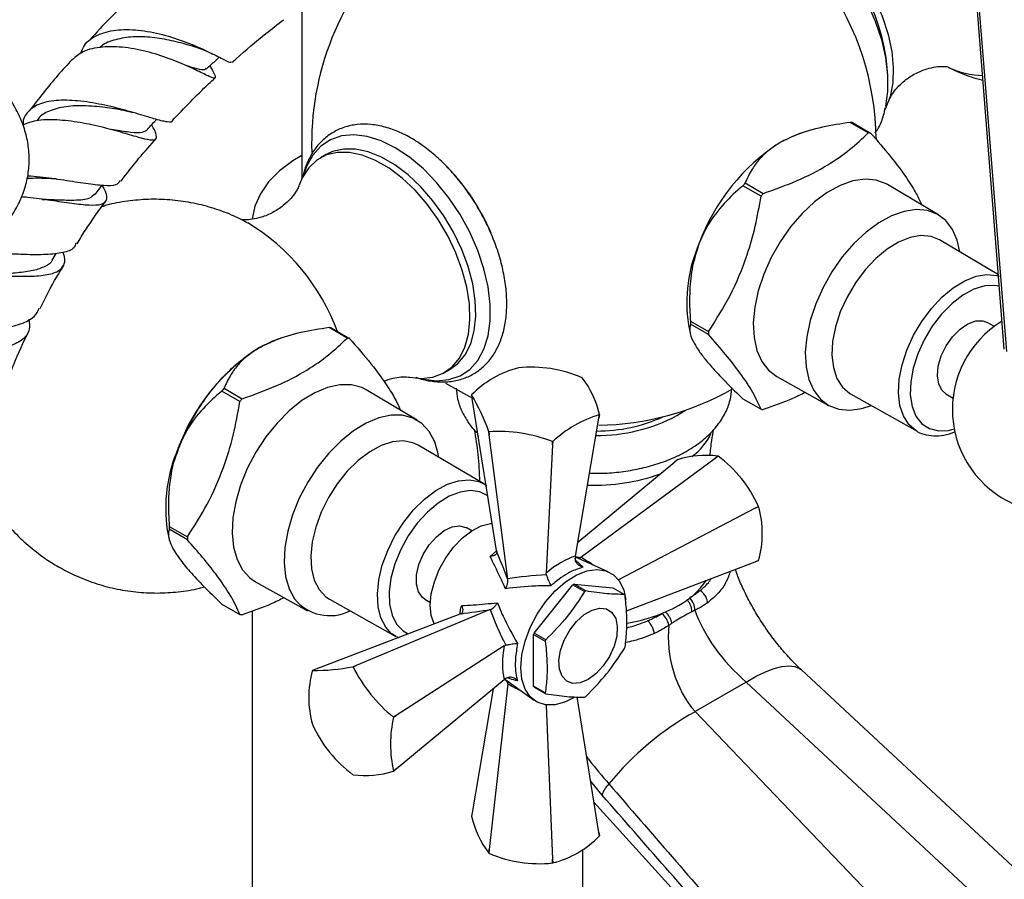
# Model space of a CAD drawing. Units: millimetres. Extents: x 5 to 995, y 5 to 995.
# Drawn here: x 173 to 203, y 852 to 878 of the extents above; entities that cross this region are included whole.
import ezdxf

# ---------------------------------------------------------------- set-up
doc = ezdxf.new("R2010")
doc.units = ezdxf.units.MM

msp = doc.modelspace()

# ---------------------------------------------------------------- linework, layer by layer
at = {"color": 7, "linetype": 'Continuous', "lineweight": 25}
for p, q in [((181.3, 878.352), (181.3, 873.117)), ((178.554, 876.499), (178.531, 876.548)), ((178.578, 876.448), (178.554, 876.499)), ((199.022, 876.237), (199.008, 876.476)), ((198.435, 874.512), (197.887, 874.829)), ((197.954, 874.823), (198.502, 874.506)), ((196.416, 874.506), (196.324, 874.474)), ((182.041, 873.857), (181.864, 873.754)), ((173.874, 873.117), (173.897, 873.115)), ((175.058, 872.651), (175.268, 872.931)), ((195.192, 872.595), (194.644, 872.911)), ((194.711, 872.995), (195.259, 872.678)), ((200.556, 872.027), (199.013, 872.947)), ((202.369, 870.221), (200.585, 871.274)), ((173.757, 870.665), (173.88, 870.867)), ((182.675, 868.302), (182.127, 868.619)), ((182.194, 868.613), (182.742, 868.296)), ((192.996, 868.709), (193.043, 868.462)), ((193.055, 868.818), (193.603, 868.501)), ((193.603, 868.412), (193.055, 868.728)), ((202.247, 868.655), (202.033, 868.778)), ((180.656, 868.296), (180.564, 868.265)), ((185.614, 867.259), (185.79, 867.361)), ((187.854, 867.403), (187.852, 867.402)), ((189.786, 867.103), (189.784, 867.104)), ((195.664, 867.144), (197.232, 866.268)), ((178.951, 866.785), (179.499, 866.469)), ((179.432, 866.385), (178.884, 866.702)), ((184.796, 865.817), (183.253, 866.737)), ((186.439, 866.585), (186.456, 866.478)), ((187.194, 861.883), (186.456, 866.478)), ((194.644, 866.468), (195.192, 866.152)), ((197.898, 866.619), (199.909, 865.485)), ((200.783, 866.613), (200.997, 866.49)), ((189.58, 861.707), (190.286, 865.886)), ((190.303, 865.989), (190.286, 865.886)), ((190.286, 865.886), (190.303, 865.988)), ((186.603, 865.398), (186.641, 865.324)), ((186.956, 865.471), (186.958, 865.47)), ((186.969, 865.373), (186.956, 865.471)), ((186.958, 865.47), (186.969, 865.373)), ((187.534, 861.016), (186.969, 865.373)), ((186.813, 863.891), (184.826, 865.064)), ((188.884, 865.077), (188.695, 861.197)), ((188.884, 865.077), (188.887, 865.172)), ((188.89, 865.172), (188.884, 865.077)), ((188.887, 865.172), (188.89, 865.172)), ((193.799, 864.667), (193.889, 864.734)), ((193.89, 864.733), (193.799, 864.667)), ((193.89, 864.733), (193.889, 864.734)), ((189.651, 862.132), (192.584, 864.558)), ((189.744, 861.674), (193.799, 864.667)), ((192.665, 864.625), (192.584, 864.558)), ((186.898, 863.823), (186.826, 863.88)), ((195.013, 863.156), (195.114, 863.211)), ((195.115, 863.209), (195.013, 863.156)), ((195.115, 863.209), (195.114, 863.211)), ((195.013, 863.156), (190.881, 860.988)), ((177.295, 862.608), (177.843, 862.292)), ((177.236, 862.499), (177.282, 862.259)), ((177.843, 862.202), (177.295, 862.519)), ((186.441, 862.472), (186.274, 862.569)), ((187.194, 861.883), (187.2, 861.839)), ((189.58, 861.707), (189.573, 861.641)), ((190.573, 861.237), (189.576, 861.676)), ((189.727, 861.661), (189.676, 861.632)), ((189.727, 861.661), (189.744, 861.674)), ((191.121, 860.054), (195.013, 861.537)), ((195.013, 861.537), (195.115, 861.577)), ((195.114, 861.576), (195.013, 861.537)), ((188.705, 861.14), (188.695, 861.197)), ((179.904, 860.935), (181.472, 860.058)), ((187.537, 860.997), (187.534, 861.016)), ((188.331, 859.381), (189.503, 860.838)), ((189.503, 860.838), (189.856, 860.634)), ((189.891, 860.654), (189.537, 860.858)), ((189.537, 860.858), (190.709, 860.754)), ((190.709, 860.754), (191.063, 860.55)), ((178.884, 860.259), (179.432, 859.942)), ((182.138, 860.409), (184.149, 859.275)), ((185.024, 860.404), (185.191, 860.307)), ((179.8, 860.048), (179.8, 828.94)), ((186.078, 859.949), (181.729, 858.292)), ((186.998, 860.089), (182.943, 858.4)), ((186.119, 859.966), (186.078, 859.949)), ((186.998, 860.089), (187.017, 860.096)), ((193.193, 860.07), (193.103, 860.027)), ((188.314, 859.336), (188.667, 859.132)), ((188.314, 857.773), (188.314, 859.336)), ((188.684, 859.176), (188.331, 859.381)), ((184.169, 859.272), (184.23, 859.245)), ((187.423, 858.993), (184.158, 856.89)), ((187.423, 858.993), (187.477, 859.013)), ((181.729, 858.292), (181.628, 858.253)), ((182.852, 858.362), (182.943, 858.4)), ((182.853, 858.361), (182.852, 858.362)), ((182.943, 858.4), (182.853, 858.361)), ((209.456, 846.123), (196.414, 858.265)), ((184.158, 855.271), (187.423, 857.972)), ((187.534, 857.846), (186.969, 852.838)), ((187.477, 858.01), (187.423, 857.972)), ((187.448, 857.99), (188.327, 857.347)), ((187.534, 857.846), (187.537, 857.867)), ((187.536, 857.925), (187.537, 857.867)), ((194.743, 857.897), (193.195, 857.004)), ((207.784, 845.756), (194.743, 857.897)), ((187.091, 857.697), (186.456, 853.943)), ((188.667, 857.569), (188.314, 857.773)), ((188.331, 857.749), (188.684, 857.545)), ((190.286, 853.351), (189.627, 857.45)), ((188.696, 857.204), (188.884, 852.541)), ((193.195, 857.004), (205.326, 844.337)), ((184.077, 856.839), (184.158, 856.89)), ((184.078, 856.837), (184.077, 856.839)), ((184.158, 856.89), (184.078, 856.837)), ((181.627, 856.62), (181.628, 856.618)), ((184.158, 855.271), (184.077, 855.205)), ((184.078, 855.206), (184.158, 855.271)), ((182.852, 855.096), (182.853, 855.095)), ((190.139, 854.265), (202.19, 840.987)), ((186.456, 853.943), (186.439, 853.84)), ((190.303, 853.242), (190.286, 853.351)), ((190.286, 853.351), (190.303, 853.244)), ((186.956, 852.726), (186.969, 852.838)), ((186.969, 852.838), (186.958, 852.725)), ((189.8, 825.644), (189.8, 852.83)), ((186.956, 852.726), (186.958, 852.725)), ((188.887, 852.426), (188.884, 852.541)), ((188.884, 852.541), (188.89, 852.427)), ((188.887, 852.426), (188.89, 852.427))]:
    msp.add_line(p, q, dxfattribs=at)
at = {"color": 8, "linetype": 'Continuous', "lineweight": 25}
for p, q in [((192.644, 865.958), (192.902, 866.124)), ((186.998, 861.698), (187.196, 861.87)), ((189.58, 861.587), (189.812, 861.373)), ((190.387, 854.477), (190.035, 854.912))]:
    msp.add_line(p, q, dxfattribs=at)
at = {"color": 7, "linetype": 'Continuous', "lineweight": 25, "flags": 128}
for points in [[(196.147, 880.997), (196.576, 880.712), (196.996, 880.359), (197.397, 879.946), (197.77, 879.482), (198.107, 878.978), (198.4, 878.444), (198.642, 877.893), (198.829, 877.337), (198.956, 876.789), (199.02, 876.26), (199.02, 875.762), (198.959, 875.319)], [(196.539, 880.958), (196.944, 880.689), (197.339, 880.354), (197.716, 879.961), (198.065, 879.52), (198.378, 879.041), (198.648, 878.535), (198.869, 878.014), (199.035, 877.491), (199.142, 876.977), (199.189, 876.484), (199.173, 876.025), (199.096, 875.609), (198.959, 875.247), (198.915, 875.166)], [(202.548, 867.968), (202.342, 870.555), (201.523, 880.889)], [(201.578, 880.834), (201.927, 876.486), (202.618, 867.897)], [(196.324, 874.474), (196.138, 874.403), (195.769, 874.217)], [(184.569, 867.119), (184.915, 867.083), (185.264, 867.122), (185.577, 867.239), (185.848, 867.433), (186.068, 867.699), (186.234, 868.031), (186.342, 868.421), (186.388, 868.86), (186.373, 869.337), (186.296, 869.842), (186.158, 870.363), (185.964, 870.886), (185.718, 871.401), (185.426, 871.895), (185.094, 872.357), (184.73, 872.775), (184.343, 873.139), (183.942, 873.443), (183.536, 873.677), (183.134, 873.837), (182.747, 873.919), (182.384, 873.921), (182.052, 873.843), (181.759, 873.687), (181.513, 873.456), (181.319, 873.156), (181.225, 872.933)], [(185.79, 867.361), (186.024, 867.535), (186.245, 867.801), (186.411, 868.133), (186.519, 868.523), (186.565, 868.962), (186.55, 869.439), (186.472, 869.944), (186.335, 870.465), (186.141, 870.988), (185.895, 871.503), (185.603, 871.997), (185.27, 872.459), (184.907, 872.877), (184.52, 873.242), (184.118, 873.545), (183.712, 873.779), (183.311, 873.939), (182.924, 874.021), (182.56, 874.023), (182.228, 873.945), (182.041, 873.857)], [(181.3, 873.831), (181.036, 873.67), (180.631, 873.363), (180.3, 873.028), (180.05, 872.671), (179.884, 872.297), (179.806, 871.914), (179.806, 871.908)], [(199.013, 872.947), (198.977, 872.967), (198.675, 873.08), (198.336, 873.111), (197.969, 873.058), (197.585, 872.922), (197.194, 872.709), (196.807, 872.423), (196.433, 872.073), (196.084, 871.667), (195.769, 871.218), (195.496, 870.737), (195.273, 870.237), (195.106, 869.732), (195, 869.235), (194.957, 868.762), (194.979, 868.323), (195.064, 867.932), (195.211, 867.598), (195.416, 867.331), (195.664, 867.144)], [(201.204, 870.908), (201.124, 871.261), (200.978, 871.592), (200.775, 871.857), (200.52, 872.048), (200.22, 872.16), (199.884, 872.19), (199.52, 872.137), (199.139, 872.003), (198.751, 871.791), (198.366, 871.508), (197.996, 871.16), (197.649, 870.757), (197.336, 870.311), (197.066, 869.833), (196.844, 869.337), (196.679, 868.836), (196.573, 868.344), (196.53, 867.873), (196.552, 867.438), (196.637, 867.049), (196.783, 866.718), (196.986, 866.454), (197.241, 866.263), (197.541, 866.151), (197.877, 866.121), (198.241, 866.173), (198.524, 866.266)], [(200.585, 871.274), (200.332, 871.376), (200.028, 871.403), (199.698, 871.347), (199.351, 871.209), (199.001, 870.994), (198.658, 870.71), (198.335, 870.365), (198.043, 869.973), (197.791, 869.546), (197.588, 869.098), (197.442, 868.646), (197.356, 868.204), (197.335, 867.787), (197.378, 867.41), (197.484, 867.085), (197.65, 866.824), (197.87, 866.636), (197.898, 866.619)], [(200.643, 867.764), (200.791, 868.069), (200.984, 868.346), (201.209, 868.575), (201.449, 868.739), (201.685, 868.825), (201.902, 868.828), (202.033, 868.778)], [(180.564, 868.265), (180.379, 868.193), (180.009, 868.008)], [(200.783, 866.613), (200.664, 866.716), (200.563, 866.91), (200.525, 867.162), (200.552, 867.454), (200.643, 867.764)], [(183.253, 866.737), (183.121, 866.804), (182.806, 866.89), (182.456, 866.892), (182.083, 866.812), (181.696, 866.65), (181.304, 866.412), (180.92, 866.104), (180.554, 865.734), (180.215, 865.312), (179.913, 864.851), (179.656, 864.362), (179.451, 863.859), (179.304, 863.355), (179.219, 862.865), (179.197, 862.401), (179.24, 861.977), (179.347, 861.604), (179.514, 861.292)], [(185.645, 866.942), (186.379, 866.537), (186.447, 866.504)], [(185.441, 864.722), (185.428, 864.798), (185.323, 865.169), (185.157, 865.478), (184.936, 865.719), (184.665, 865.884), (184.352, 865.969), (184.005, 865.972), (183.635, 865.892), (183.25, 865.731), (182.862, 865.495), (182.481, 865.189), (182.117, 864.822), (181.781, 864.403), (181.481, 863.945), (181.226, 863.46), (181.023, 862.96), (180.877, 862.461), (180.792, 861.974), (180.77, 861.514), (180.813, 861.093), (180.919, 860.722), (181.085, 860.413), (181.085, 860.413)], [(184.826, 865.064), (184.666, 865.139), (184.373, 865.194), (184.05, 865.165), (183.708, 865.054), (183.357, 864.864), (183.011, 864.602), (182.68, 864.276), (182.376, 863.899), (182.11, 863.481), (181.89, 863.039), (181.724, 862.586), (181.618, 862.139), (181.575, 861.712), (181.596, 861.321), (181.682, 860.977), (181.828, 860.694)], [(185.024, 860.404), (184.95, 860.457), (184.83, 860.628), (184.77, 860.863), (184.776, 861.144), (184.846, 861.451), (184.976, 861.76), (185.155, 862.048), (185.372, 862.296), (185.608, 862.483), (185.848, 862.596), (186.073, 862.626), (186.266, 862.573), (186.274, 862.569)], [(185.189, 860.221), (185.22, 860.568), (185.312, 860.934), (185.459, 861.303), (185.656, 861.657), (185.894, 861.98), (186.16, 862.257), (186.443, 862.473), (186.729, 862.621), (187.006, 862.692), (187.064, 862.697)], [(179.514, 861.292), (179.737, 861.049), (179.904, 860.935)], [(187.929, 858.333), (187.962, 858.721), (188.058, 859.132), (188.214, 859.547), (188.424, 859.95), (188.678, 860.325), (188.967, 860.655), (189.279, 860.928), (189.601, 861.133), (189.919, 861.26), (190.221, 861.305), (190.494, 861.266), (190.727, 861.145), (190.911, 860.946), (191.038, 860.678), (191.098, 860.392)], [(181.828, 860.694), (182.031, 860.481), (182.138, 860.409)], [(185.308, 859.656), (185.22, 859.909), (185.189, 860.221)], [(189.962, 857.975), (189.723, 857.876), (189.503, 857.859), (189.316, 857.927), (189.177, 858.073), (189.097, 858.289), (189.08, 858.557), (189.129, 858.857), (189.24, 859.168), (189.404, 859.466), (189.61, 859.729), (189.842, 859.938), (190.082, 860.077), (190.314, 860.136), (190.52, 860.11), (190.684, 860.002), (190.795, 859.819), (190.844, 859.575), (190.827, 859.288), (190.747, 858.98), (190.608, 858.672), (190.421, 858.389), (190.2, 858.151), (189.962, 857.975)], [(184.149, 859.275), (184.042, 859.346), (184.01, 859.372)], [(189.559, 857.437), (189.279, 857.296), (188.967, 857.209), (188.678, 857.206), (188.424, 857.287), (188.214, 857.448), (188.058, 857.683), (187.962, 857.982), (187.929, 858.333)]]:
    msp.add_lwpolyline(points, dxfattribs=at)
at = {"color": 8, "linetype": 'Continuous', "lineweight": 25, "flags": 128}
for points in [[(184.896, 867.084), (184.98, 867.063), (185.381, 867.014), (185.754, 867.047), (186.091, 867.163), (186.384, 867.358), (186.626, 867.629), (186.813, 867.969), (186.94, 868.371), (187.004, 868.826), (187.004, 869.323), (186.94, 869.852), (186.813, 870.401), (186.626, 870.956), (186.384, 871.507), (186.091, 872.041), (185.754, 872.545), (185.381, 873.009), (184.98, 873.423), (184.561, 873.776), (184.131, 874.061), (183.702, 874.271), (183.282, 874.403), (182.881, 874.453), (182.508, 874.42), (182.171, 874.304), (181.878, 874.108), (181.636, 873.838), (181.449, 873.497), (181.353, 873.221)], [(199.916, 865.481), (199.88, 865.502), (199.663, 865.689), (199.498, 865.947), (199.393, 866.269), (199.35, 866.643), (199.371, 867.056), (199.456, 867.494), (199.601, 867.943), (199.802, 868.387), (200.052, 868.81), (200.342, 869.199), (200.662, 869.541), (201.002, 869.823), (201.349, 870.036), (201.693, 870.172), (202.021, 870.228), (202.322, 870.201), (202.393, 870.181)], [(202.403, 869.872), (202.262, 869.896), (201.957, 869.88), (201.631, 869.779), (201.297, 869.599), (200.967, 869.345), (200.653, 869.028), (200.369, 868.66), (200.125, 868.255), (199.93, 867.828)], [(199.93, 867.828), (199.792, 867.396), (199.716, 866.976), (199.705, 866.583), (199.759, 866.234), (199.877, 865.94), (200.054, 865.714), (200.283, 865.564), (200.555, 865.496), (200.86, 865.512), (201.032, 865.556)], [(184.01, 859.372), (183.842, 859.558), (183.696, 859.838), (183.611, 860.179), (183.59, 860.567), (183.633, 860.99), (183.738, 861.434), (183.903, 861.882), (184.121, 862.321), (184.385, 862.735), (184.686, 863.109), (185.014, 863.432), (185.357, 863.692), (185.705, 863.88), (186.044, 863.99), (186.365, 864.019), (186.654, 863.964), (186.825, 863.883)], [(186.93, 863.529), (186.688, 863.65), (186.404, 863.69), (186.09, 863.646), (185.76, 863.518), (185.426, 863.312), (185.1, 863.036), (184.795, 862.701), (184.523, 862.319), (184.294, 861.904), (184.117, 861.474), (183.999, 861.044), (183.945, 860.632), (183.956, 860.252), (184.032, 859.919), (184.17, 859.647), (184.365, 859.445), (184.52, 859.355)], [(194.743, 857.897), (195.042, 858.072), (195.325, 858.211), (195.586, 858.312), (195.823, 858.373), (196.032, 858.393), (196.21, 858.373), (196.355, 858.311), (196.414, 858.265)]]:
    msp.add_lwpolyline(points, dxfattribs=at)
at = {"color": 7, "linetype": 'Continuous', "lineweight": 25}
for centre, radius, start, end in [((190.139, 874.202), 8.538, 0.7662, 68.3682), ((193.204, 875.971), 5.825, 4.9704, 55.0242), ((190.139, 874.202), 8.538, 134.3815, 181.8829), ((197.756, 872.987), 1.847, 83.8453, 85.9356), ((198.304, 872.67), 1.847, 83.8453, 85.9356), ((199.08, 869.048), 6.139, 122.638, 159.7729), ((181.097, 868.98), 6.434, 22.8591, 44.3798), ((200.459, 868.305), 7.419, 140.7919, 141.619), ((201.007, 867.989), 7.419, 140.7919, 141.619), ((197.497, 869.369), 4.549, 156.6675, 188.3365), ((181.996, 866.777), 1.847, 83.8453, 85.9356), ((197.381, 868.773), 4.326, 179.4075, 180.5925), ((204.102, 866.141), 3.125, 121.649, 308.3139), ((182.544, 866.461), 1.847, 83.8453, 85.9356), ((197.929, 868.457), 4.326, 179.4075, 180.5925), ((183.32, 862.838), 6.139, 122.638, 159.7729), ((188.569, 864.53), 2.96, 104.0044, 135.9903), ((188.254, 863.596), 3.828, 66.4269, 95.9871), ((187.541, 865.384), 2.828, 12.3555, 37.4414), ((184.699, 862.095), 7.419, 140.7919, 141.619), ((190.139, 874.202), 8.537, 270.9697, 299.3986), ((185.247, 861.779), 7.419, 140.7919, 141.619), ((187.169, 866.247), 0.805, 155.0519, 155.1511), ((181.718, 863.717), 5.524, 18.515, 31.282), ((191.417, 862.426), 3.732, 107.3741, 132.6205), ((190.229, 870.374), 4.882, 269.8887, 294.3944), ((189.573, 866.327), 0.805, 335.0519, 335.1511), ((195.39, 867.988), 1.847, 263.8453, 265.9356), ((187.244, 860.937), 4.542, 68.7923, 93.6216), ((191.885, 866.329), 2.018, 307.0145, 333.0962), ((181.737, 863.159), 4.549, 156.6675, 188.3365), ((193.523, 861.928), 2.829, 82.5721, 107.6469), ((191.617, 861.653), 3.828, 24.0154, 53.5738), ((190.171, 869.662), 5.81, 267.7471, 289.9192), ((192.268, 862.393), 2.961, 344.0093, 15.9907), ((181.621, 862.563), 4.326, 179.4075, 180.5925), ((182.169, 862.247), 4.326, 179.4075, 180.5925), ((194.456, 862.04), 0.805, 324.8497, 324.9489), ((190.442, 859.251), 1.844, 119.3773, 120.6173), ((191.574, 862.293), 2.362, 298.2921, 326.0172), ((190.795, 859.047), 1.844, 119.3773, 120.6173), ((190.427, 860.084), 0.788, 34.0074, 36.1939), ((182.143, 861.266), 1.359, 218.8953, 296.7347), ((190.406, 864.384), 4.757, 278.8719, 298.7435), ((179.63, 861.778), 1.847, 263.8453, 265.9356), ((191.772, 859.48), 0.649, 12.1186, 48.9391), ((191.272, 858.214), 3.164, 158.3617, 159.2269), ((191.625, 858.01), 3.164, 158.3617, 159.2269), ((188.122, 860.084), 3.164, 338.3617, 339.2269), ((184.474, 857.436), 2.961, 164.0093, 195.9907), ((182.286, 857.789), 0.805, 144.8497, 144.9489), ((181.75, 863.781), 5.529, 268.7315, 281.4876), ((186.923, 860.38), 4.542, 206.3813, 231.2079), ((188.966, 858.214), 0.788, 214.0074, 216.1939), ((189.32, 858.01), 0.788, 214.0074, 216.1939), ((188.952, 859.047), 1.844, 299.3773, 300.6173), ((197.664, 849.024), 9.145, 119.2515, 140.6837), ((187.721, 856.021), 3.733, 167.3791, 192.6209), ((185.124, 858.176), 3.828, 204.0154, 233.5738), ((183.219, 857.901), 2.829, 262.5721, 287.6469), ((183.418, 855.668), 0.805, 324.8497, 324.9489), ((191.137, 854.264), 0.78, 134.6888, 164.1975), ((189.201, 854.445), 2.828, 192.3555, 217.4414), ((188.173, 855.299), 2.96, 284.0044, 315.9903), ((189.573, 853.582), 0.805, 335.0519, 335.1511), ((188.488, 856.233), 3.828, 246.4269, 275.9871)]:
    msp.add_arc(centre, radius, start, end, dxfattribs=at)
at = {"color": 8, "linetype": 'Continuous', "lineweight": 25}
for centre, radius, start, end in [((201.935, 878.778), 2.527, 244.8138, 269.2213), ((176.32, 866.256), 6.468, 20.3321, 58.8231), ((190.255, 870.422), 5.063, 269.3428, 298.1554), ((192.628, 860.055), 0.565, 1.5495, 43.4824)]:
    msp.add_arc(centre, radius, start, end, dxfattribs=at)
at = {"color": 7, "linetype": 'Continuous', "lineweight": 25}
for centre, major_axis, ratio, start_param, end_param in [((187.32, 860.405), (-1.151, 3.199), 0.120126, 4.855214, 5.133877), ((188.935, 859.635), (1.422, 2.005), 0.504447, 0.574237, 1.090706), ((190.688, 859.147), (5.042, -0.707), 0.371539, 2.026537, 2.297581), ((187.421, 860.58), (3.346, 0.603), 0.120034, 4.290966, 4.569629), ((190.194, 858.292), (-3.133, 4.013), 0.371499, 0.843979, 1.115023), ((194.906, 859.236), (-1.635, 1.935), 0.418654, 0.811795, 1.941217), ((194.211, 858.834), (-0.594, 2.484), 0.694499, 1.090653, 2.220074), ((188.895, 859.566), (1.025, 2.234), 0.504437, 2.050733, 2.567202)]:
    msp.add_ellipse(centre, major_axis=major_axis, ratio=ratio, start_param=start_param, end_param=end_param, dxfattribs=at)
at = {"color": 8, "linetype": 'Continuous', "lineweight": 25}
for centre, major_axis, ratio, start_param, end_param in [((187.396, 860.565), (2.96, 0.73), 0.296194, 0.594649, 0.665261), ((190.315, 858.361), (-3.566, 3.74), 0.430536, 5.188384, 5.283031), ((187.32, 860.433), (-0.848, 2.928), 0.296311, 2.47131, 2.547019), ((190.688, 859.007), (5.022, -1.219), 0.430566, 4.141724, 4.236552)]:
    msp.add_ellipse(centre, major_axis=major_axis, ratio=ratio, start_param=start_param, end_param=end_param, dxfattribs=at)
at = {"color": 7, "linetype": 'Continuous', "lineweight": 25}
for points, knots in [([(176.374, 878.802), (176.347, 878.778), (175.893, 878.372), (175.378, 877.865), (174.913, 877.346), (174.848, 877.274)], [0, 0, 0, 0, 0.051429, 0.868006, 1, 1, 1, 1]), ([(179.199, 876.646), (179.237, 876.681), (179.572, 876.989), (180.09, 877.421), (180.572, 877.793), (180.75, 877.93)], [0, 0, 0, 0, 0.075538, 0.658568, 1, 1, 1, 1]), ([(174.621, 876.912), (174.653, 876.998), (174.742, 877.242), (175.105, 877.491), (175.665, 877.647), (176.355, 877.639), (177.096, 877.497), (177.814, 877.262), (178.436, 876.99), (178.892, 876.759), (179.151, 876.618), (179.171, 876.652), (179.18, 876.667)], [0, 0, 0, 0, 0.056429, 0.160429, 0.26583, 0.372678, 0.48082, 0.589953, 0.699721, 0.809816, 0.920015, 1, 1, 1, 1]), ([(178.155, 877.082), (178.053, 877.114), (177.802, 877.194), (177.298, 877.323), (176.709, 877.416), (176.123, 877.43), (175.613, 877.324), (175.295, 877.205), (175.195, 877.09), (175.191, 877.085)], [0, 0, 0, 0, 0.1195421, 0.295357, 0.4710459, 0.646106, 0.8200369, 0.9924256, 1, 1, 1, 1]), ([(178.552, 876.498), (178.586, 876.432), (178.683, 876.242), (178.706, 876.147), (178.59, 876.174), (178.349, 876.29), (177.99, 876.471), (177.396, 876.729), (176.696, 876.963), (175.955, 877.114), (175.257, 877.129), (174.692, 877.012), (174.464, 876.81), (174.364, 876.722)], [0, 0, 0, 0, 0.05498, 0.157871, 0.259863, 0.310005, 0.411046, 0.512188, 0.613585, 0.715436, 0.817749, 0.920346, 1, 1, 1, 1]), ([(178.147, 877.087), (178.239, 877.055), (178.399, 877.001), (178.549, 876.927), (178.613, 876.896)], [0, 0, 0, 0, 0.57387, 1, 1, 1, 1]), ([(174.357, 876.728), (174.213, 876.572), (173.762, 876.08), (173.344, 875.541), (173.059, 875.174)], [0, 0, 0, 0, 0.319549, 1, 1, 1, 1]), ([(178.422, 876.448), (178.508, 876.527), (178.637, 876.644), (178.765, 876.761), (178.807, 876.8)], [0, 0, 0, 0, 0.672493, 1, 1, 1, 1]), ([(178.409, 876.464), (178.396, 876.447), (178.359, 876.398), (178.167, 876.437), (177.923, 876.51), (177.802, 876.546)], [0, 0, 0, 0, 0.213368, 0.60969, 1, 1, 1, 1]), ([(199.058, 875.483), (199.065, 875.503), (199.08, 875.544), (199.159, 875.69), (199.306, 875.884), (199.536, 876.105), (199.847, 876.312), (200.183, 876.45), (200.473, 876.513), (200.689, 876.526), (200.811, 876.517), (200.861, 876.503), (200.848, 876.507), (200.848, 876.507)], [0, 0, 0, 0, 0.07989, 0.169835, 0.268523, 0.378089, 0.498817, 0.625938, 0.730834, 0.823933, 0.916166, 0.998997, 1, 1, 1, 1]), ([(200.846, 876.502), (200.93, 876.46), (201.205, 876.32), (201.561, 876.189), (201.835, 876.124), (201.902, 876.109)], [0, 0, 0, 0, 0.250594, 0.817861, 1, 1, 1, 1]), ([(157.011, 872.875), (157.064, 872.786), (157.208, 872.541), (157.503, 872.159), (157.913, 871.735), (158.392, 871.334), (158.936, 870.961), (159.537, 870.62), (160.189, 870.313), (160.882, 870.044), (161.612, 869.813), (162.37, 869.623), (163.15, 869.474), (163.945, 869.367), (164.748, 869.304), (165.551, 869.284), (166.348, 869.307), (167.131, 869.375), (167.893, 869.487), (168.628, 869.642), (169.33, 869.84), (169.991, 870.08), (170.607, 870.363), (171.17, 870.687), (171.672, 871.052), (172.108, 871.454), (172.467, 871.889), (172.745, 872.35), (172.938, 872.827), (173.046, 873.313), (173.071, 873.799), (173.016, 874.281), (172.886, 874.754), (172.679, 875.217), (172.415, 875.652), (172.187, 875.92), (172.079, 876.047)], [0, 0, 0, 0, 0.016799, 0.046166, 0.076012, 0.106394, 0.137066, 0.167819, 0.198518, 0.229125, 0.259635, 0.29006, 0.320418, 0.350733, 0.381027, 0.411324, 0.44164, 0.471998, 0.502423, 0.532942, 0.563577, 0.594351, 0.625273, 0.656326, 0.687421, 0.718351, 0.748835, 0.778584, 0.80744, 0.835473, 0.862952, 0.890238, 0.917614, 0.945442, 0.973969, 1, 1, 1, 1]), ([(177.391, 874.887), (177.752, 875.266), (178.177, 875.714), (178.618, 876.115), (178.685, 876.176)], [0, 0, 0, 0, 0.847807, 1, 1, 1, 1]), ([(177.39, 874.888), (177.39, 874.888), (177.402, 874.821), (177.289, 874.835), (177.048, 874.872), (176.671, 874.986), (176.064, 875.172), (175.353, 875.356), (174.616, 875.484), (173.933, 875.513), (173.372, 875.418), (173.014, 875.173), (172.857, 874.933), (172.876, 874.754), (172.878, 874.736)], [0, 0, 0, 0, 0.000303, 0.104402, 0.156079, 0.260546, 0.365499, 0.470629, 0.575705, 0.68039, 0.784304, 0.887124, 0.988668, 1, 1, 1, 1]), ([(175.922, 875.191), (175.735, 875.222), (175.345, 875.287), (174.699, 875.342), (174.083, 875.315), (173.619, 875.165), (173.363, 875.016), (173.31, 874.899), (173.307, 874.893)], [0, 0, 0, 0, 0.189218, 0.396744, 0.603453, 0.808598, 0.989376, 1, 1, 1, 1]), ([(175.912, 875.193), (175.965, 875.184), (176.052, 875.168), (176.147, 875.141), (176.185, 875.131)], [0, 0, 0, 0, 0.59894, 1, 1, 1, 1]), ([(198.646, 874.503), (198.688, 874.572), (198.801, 874.752), (198.899, 875.011), (198.935, 875.208), (198.945, 875.264)], [0, 0, 0, 0, 0.306037, 0.804823, 1, 1, 1, 1]), ([(172.872, 874.755), (172.997, 874.805), (173.271, 874.917), (173.885, 874.928), (174.597, 874.844), (175.32, 874.684), (175.969, 874.5), (176.479, 874.347), (176.809, 874.276), (176.932, 874.342), (176.9, 874.497), (176.797, 874.693), (176.764, 874.755)], [0, 0, 0, 0, 0.091033, 0.199929, 0.308715, 0.417082, 0.524789, 0.631752, 0.738082, 0.844081, 0.950172, 1, 1, 1, 1]), ([(176.608, 874.583), (176.69, 874.674), (176.792, 874.786), (176.893, 874.897), (176.913, 874.919)], [0, 0, 0, 0, 0.8075448, 1, 1, 1, 1]), ([(197.887, 874.829), (197.604, 874.785), (197.029, 874.696), (196.301, 874.49), (195.922, 874.296), (195.769, 874.217)], [0, 0, 0, 0, 0.366995, 0.74485, 1, 1, 1, 1]), ([(176.608, 874.583), (176.551, 874.552), (176.437, 874.488), (176.061, 874.53), (175.71, 874.588), (175.541, 874.616)], [0, 0, 0, 0, 0.339605, 0.680955, 1, 1, 1, 1]), ([(184.749, 867.124), (184.768, 867.117), (184.933, 867.048), (185.242, 866.991), (185.665, 866.964), (186.061, 867.026), (186.421, 867.163), (186.734, 867.37), (186.996, 867.638), (187.207, 867.961), (187.364, 868.334), (187.467, 868.756), (187.511, 869.221), (187.495, 869.719), (187.421, 870.239), (187.289, 870.77), (187.104, 871.303), (186.869, 871.827), (186.59, 872.334), (186.27, 872.814), (185.915, 873.259), (185.532, 873.661), (185.126, 874.013), (184.702, 874.307), (184.267, 874.537), (183.829, 874.696), (183.395, 874.777), (182.978, 874.776), (182.59, 874.694), (182.243, 874.537), (181.943, 874.313), (181.694, 874.031), (181.501, 873.692), (181.384, 873.41), (181.35, 873.23), (181.343, 873.193)], [0, 0, 0, 0, 0.00438, 0.037558, 0.070253, 0.102043, 0.132788, 0.162779, 0.192532, 0.222525, 0.253235, 0.284827, 0.317143, 0.34986, 0.382681, 0.415442, 0.448118, 0.480725, 0.513299, 0.54588, 0.578503, 0.61121, 0.644047, 0.67705, 0.710229, 0.743509, 0.776602, 0.809091, 0.840597, 0.871096, 0.900977, 0.930735, 0.960884, 0.991828, 1, 1, 1, 1]), ([(195.259, 872.678), (195.606, 872.802), (196.309, 873.052), (197.182, 873.505), (197.892, 873.999), (198.253, 874.34), (198.435, 874.512)], [0, 0, 0, 0, 0.269059, 0.543374, 0.769965, 1, 1, 1, 1]), ([(198.502, 874.506), (198.71, 874.268), (199.128, 873.786), (199.586, 873.171), (199.888, 872.686), (200, 872.439), (200.051, 872.328)], [0, 0, 0, 0, 0.28153, 0.56856, 0.805653, 1, 1, 1, 1]), ([(175.84, 873.055), (176.017, 873.288), (176.361, 873.738), (176.732, 874.148), (176.911, 874.346)], [0, 0, 0, 0, 0.516004, 1, 1, 1, 1]), ([(195.769, 874.217), (195.654, 874.144), (195.413, 873.991), (195.136, 873.718), (194.886, 873.385), (194.775, 873.137), (194.711, 872.995)], [0, 0, 0, 0, 0.214911, 0.446098, 0.682123, 1, 1, 1, 1]), ([(173.871, 873.117), (173.849, 873.118), (173.643, 873.129), (173.326, 873.145), (173.07, 873.131), (172.99, 873.127)], [0, 0, 0, 0, 0.075511, 0.711763, 1, 1, 1, 1]), ([(173.01, 873.215), (173.136, 873.206), (173.49, 873.181), (174.117, 873.085), (174.792, 872.98), (175.339, 872.915), (175.711, 872.92), (175.787, 873.021), (175.822, 873.068)], [0, 0, 0, 0, 0.101235, 0.284575, 0.46858, 0.652695, 0.836497, 1, 1, 1, 1]), ([(175.264, 872.926), (175.298, 872.863), (175.404, 872.661), (175.418, 872.462), (175.264, 872.325), (174.901, 872.308), (174.369, 872.368), (173.718, 872.464), (173.171, 872.547), (172.884, 872.568), (172.82, 872.573)], [0, 0, 0, 0, 0.067617, 0.216677, 0.364752, 0.512302, 0.659875, 0.80805, 0.957317, 1, 1, 1, 1]), ([(181.22, 872.918), (181.213, 872.899), (181.198, 872.859), (181.118, 872.713), (180.972, 872.519), (180.742, 872.298), (180.431, 872.092), (180.095, 871.953), (179.806, 871.89), (179.597, 871.877), (179.526, 871.884), (179.494, 871.887)], [0, 0, 0, 0, 0.086842, 0.186981, 0.296851, 0.418833, 0.553242, 0.694767, 0.811551, 0.915199, 1, 1, 1, 1]), ([(194.644, 872.911), (194.593, 872.869), (194.349, 872.663), (193.929, 872.241), (193.537, 871.68), (193.371, 871.291), (193.32, 871.17)], [0, 0, 0, 0, 0.094476, 0.4563, 0.830979, 1, 1, 1, 1]), ([(175.034, 872.67), (174.993, 872.618), (174.894, 872.491), (174.479, 872.463), (173.963, 872.474), (173.612, 872.491), (173.446, 872.499)], [0, 0, 0, 0, 0.223583, 0.542039, 0.783706, 1, 1, 1, 1]), ([(173.448, 872.499), (173.463, 872.498), (173.493, 872.496), (173.528, 872.491), (173.545, 872.489)], [0, 0, 0, 0, 0.4996148, 1, 1, 1, 1]), ([(174.51, 871.158), (174.592, 871.294), (174.863, 871.745), (175.172, 872.166), (175.388, 872.461)], [0, 0, 0, 0, 0.30166, 1, 1, 1, 1]), ([(179.674, 871.782), (179.51, 871.867), (179.157, 872.05), (178.578, 872.255), (177.955, 872.41), (177.316, 872.495), (176.671, 872.512), (176.029, 872.452), (175.555, 872.374), (175.304, 872.291), (175.258, 872.276)], [0, 0, 0, 0, 0.121343, 0.261988, 0.402785, 0.543793, 0.685024, 0.826465, 0.96809, 1, 1, 1, 1]), ([(193.603, 868.501), (193.83, 868.857), (194.288, 869.576), (194.742, 870.671), (195.03, 871.691), (195.138, 872.293), (195.192, 872.595)], [0, 0, 0, 0, 0.294622, 0.596464, 0.797113, 1, 1, 1, 1]), ([(174.475, 871.18), (174.458, 871.129), (174.412, 870.989), (174.102, 870.878), (173.587, 870.819), (173.001, 870.824), (172.601, 870.844), (172.441, 870.852)], [0, 0, 0, 0, 0.1346094, 0.3688694, 0.6044547, 0.8412289, 1, 1, 1, 1]), ([(193.32, 871.17), (193.246, 870.942), (193.097, 870.482), (193.024, 869.738), (193.03, 869.183), (193.051, 868.876), (193.055, 868.818)], [0, 0, 0, 0, 0.303973, 0.611093, 0.926644, 1, 1, 1, 1]), ([(172.012, 870.199), (172.115, 870.194), (172.452, 870.178), (173.005, 870.165), (173.57, 870.201), (173.967, 870.313), (174.138, 870.535), (174.159, 870.733), (174.087, 870.883), (174.082, 870.892)], [0, 0, 0, 0, 0.080418, 0.264945, 0.447656, 0.628721, 0.808682, 0.9883, 1, 1, 1, 1]), ([(173.756, 870.669), (173.755, 870.666), (173.732, 870.574), (173.548, 870.464), (173.197, 870.336), (172.712, 870.271), (172.305, 870.245), (172.079, 870.235), (172.038, 870.233)], [0, 0, 0, 0, 0.008117, 0.240594, 0.474537, 0.710346, 0.948154, 1, 1, 1, 1]), ([(173.387, 869.194), (173.549, 869.52), (173.774, 869.971), (174.043, 870.401), (174.118, 870.52)], [0, 0, 0, 0, 0.723272, 1, 1, 1, 1]), ([(169.434, 868.026), (169.367, 868.08), (169.192, 868.221), (169.127, 868.356), (169.252, 868.452), (169.604, 868.491), (170.144, 868.498), (170.815, 868.499), (171.542, 868.52), (172.242, 868.587), (172.826, 868.724), (173.23, 868.922), (173.321, 869.12), (173.361, 869.208)], [0, 0, 0, 0, 0.058858, 0.152736, 0.247131, 0.34222, 0.438056, 0.534548, 0.631489, 0.72861, 0.825641, 0.922349, 1, 1, 1, 1]), ([(173.048, 868.871), (173.063, 868.767), (173.097, 868.531), (172.897, 868.26), (172.498, 868.046), (171.926, 867.915), (171.25, 867.848), (170.543, 867.825), (169.881, 867.824), (169.349, 867.814), (169.004, 867.785), (168.955, 867.722), (168.933, 867.694)], [0, 0, 0, 0, 0.080271, 0.183392, 0.286401, 0.389677, 0.493581, 0.598373, 0.704172, 0.810931, 0.918446, 1, 1, 1, 1]), ([(182.127, 868.619), (181.844, 868.575), (181.269, 868.486), (180.541, 868.28), (180.162, 868.086), (180.009, 868.008)], [0, 0, 0, 0, 0.366995, 0.74485, 1, 1, 1, 1]), ([(193.055, 868.728), (193.041, 868.66), (193.013, 868.523), (193.099, 868.244), (193.256, 868.002), (193.32, 867.904)], [0, 0, 0, 0, 0.366995, 0.74485, 1, 1, 1, 1]), ([(172.465, 867.163), (172.506, 867.276), (172.672, 867.734), (172.891, 868.187), (173.056, 868.529)], [0, 0, 0, 0, 0.247286, 1, 1, 1, 1]), ([(179.499, 866.469), (179.847, 866.592), (180.549, 866.842), (181.422, 867.295), (182.132, 867.789), (182.493, 868.131), (182.675, 868.302)], [0, 0, 0, 0, 0.269059, 0.543374, 0.769965, 1, 1, 1, 1]), ([(182.742, 868.296), (182.969, 868.036), (183.427, 867.507), (183.88, 866.882), (184.153, 866.426), (184.249, 866.212), (184.292, 866.118)], [0, 0, 0, 0, 0.308295, 0.624144, 0.834105, 1, 1, 1, 1]), ([(195.192, 866.152), (195.118, 866.314), (194.969, 866.64), (194.599, 867.204), (194.134, 867.802), (193.781, 868.208), (193.603, 868.412)], [0, 0, 0, 0, 0.269059, 0.543374, 0.769965, 1, 1, 1, 1]), ([(177.464, 864.623), (177.522, 864.798), (177.649, 865.177), (177.932, 865.756), (178.279, 866.332), (178.681, 866.867), (179.115, 867.335), (179.577, 867.731), (180.04, 868.042), (180.344, 868.17), (180.49, 868.232)], [0, 0, 0, 0, 0.11002, 0.237675, 0.369102, 0.495551, 0.625715, 0.751345, 0.88064, 1, 1, 1, 1]), ([(180.009, 868.008), (179.894, 867.934), (179.653, 867.781), (179.376, 867.508), (179.126, 867.175), (179.015, 866.927), (178.951, 866.785)], [0, 0, 0, 0, 0.2149113, 0.4460977, 0.6821229, 1, 1, 1, 1]), ([(193.32, 867.904), (193.386, 867.814), (193.525, 867.628), (193.81, 867.304), (194.181, 866.915), (194.475, 866.631), (194.644, 866.468)], [0, 0, 0, 0, 0.214911, 0.446098, 0.682123, 1, 1, 1, 1]), ([(183.78, 866.997), (183.873, 867.031), (184.059, 867.099), (184.303, 867.131), (184.475, 867.134), (184.563, 867.12), (184.567, 867.12), (184.567, 867.12)], [0, 0, 0, 0, 0.255705, 0.512853, 0.742305, 0.969689, 1, 1, 1, 1]), ([(185.97, 866.79), (185.981, 866.677), (186.004, 866.439), (186.132, 866.088), (186.335, 865.749), (186.499, 865.53), (186.609, 865.434), (186.611, 865.432)], [0, 0, 0, 0, 0.226736, 0.477981, 0.733029, 0.995865, 1, 1, 1, 1]), ([(192.96, 864.894), (193.037, 864.941), (193.256, 865.073), (193.575, 865.326), (193.887, 865.662), (194.119, 866.029), (194.268, 866.407), (194.295, 866.663), (194.308, 866.784)], [0, 0, 0, 0, 0.1009729, 0.2899236, 0.4784854, 0.6631296, 0.8411473, 1, 1, 1, 1]), ([(178.884, 866.702), (178.69, 866.53), (178.298, 866.182), (177.841, 865.59), (177.641, 865.141), (177.56, 864.961)], [0, 0, 0, 0, 0.366995, 0.74485, 1, 1, 1, 1]), ([(196.53, 866.66), (196.401, 866.596), (196.008, 866.401), (195.56, 866.249), (195.259, 866.146)], [0, 0, 0, 0, 0.326957, 1, 1, 1, 1]), ([(177.843, 862.292), (178.051, 862.615), (178.469, 863.269), (178.928, 864.312), (179.247, 865.362), (179.37, 866.043), (179.432, 866.385)], [0, 0, 0, 0, 0.269059, 0.543374, 0.769965, 1, 1, 1, 1]), ([(186.519, 865.54), (186.561, 865.287), (186.649, 864.771), (186.669, 864.24), (186.68, 863.969)], [0, 0, 0, 0, 0.489945, 1, 1, 1, 1]), ([(193.653, 864.74), (193.665, 864.898), (193.687, 865.172), (193.741, 865.437), (193.764, 865.549)], [0, 0, 0, 0, 0.5745871, 1, 1, 1, 1]), ([(199.917, 865.48), (199.917, 865.48), (199.995, 865.422), (200.187, 865.369), (200.481, 865.332), (200.775, 865.365), (200.968, 865.436), (201.055, 865.469)], [0, 0, 0, 0, 0.000643, 0.260933, 0.520079, 0.78443, 1, 1, 1, 1]), ([(177.56, 864.961), (177.505, 864.801), (177.391, 864.468), (177.301, 863.928), (177.258, 863.301), (177.282, 862.861), (177.295, 862.608)], [0, 0, 0, 0, 0.214911, 0.446098, 0.682123, 1, 1, 1, 1]), ([(190.003, 864.214), (190.181, 864.213), (190.55, 864.213), (191.105, 864.273), (191.657, 864.378), (192.181, 864.532), (192.617, 864.707), (192.863, 864.841), (192.96, 864.894)], [0, 0, 0, 0, 0.164998, 0.34292, 0.521297, 0.700487, 0.88082, 1, 1, 1, 1]), ([(171.46, 864.151), (171.46, 864.15), (171.539, 863.944), (171.762, 863.547), (172.125, 862.987), (172.553, 862.479), (173.019, 862.03), (173.487, 861.668), (173.96, 861.369), (174.457, 861.112), (175.027, 860.887), (175.647, 860.716), (176.282, 860.614), (176.926, 860.58), (177.57, 860.622), (178.05, 860.688), (178.306, 860.765), (178.356, 860.78)], [0, 0, 0, 0, 0.000293, 0.07954, 0.162412, 0.24031, 0.317792, 0.394906, 0.452487, 0.518849, 0.595709, 0.672589, 0.749578, 0.82669, 0.903919, 0.981252, 1, 1, 1, 1]), ([(177.295, 862.519), (177.29, 862.502), (177.266, 862.423), (177.267, 862.244), (177.374, 861.972), (177.516, 861.76), (177.56, 861.694)], [0, 0, 0, 0, 0.094476, 0.4563, 0.830979, 1, 1, 1, 1]), ([(179.432, 859.942), (179.35, 860.12), (179.184, 860.479), (178.778, 861.077), (178.314, 861.663), (178.001, 862.022), (177.843, 862.202)], [0, 0, 0, 0, 0.294622, 0.596464, 0.797113, 1, 1, 1, 1]), ([(187.2, 861.839), (187.199, 861.822), (187.197, 861.787), (187.16, 861.745), (187.102, 861.713), (187.043, 861.701), (187.006, 861.698), (186.998, 861.698), (186.998, 861.698)], [0, 0, 0, 0, 0.216929, 0.433199, 0.666731, 0.933754, 0.995354, 1, 1, 1, 1]), ([(187.462, 860.723), (187.409, 860.841), (187.253, 861.19), (187.099, 861.496), (186.998, 861.698)], [0, 0, 0, 0, 0.3411672, 1, 1, 1, 1]), ([(177.56, 861.694), (177.658, 861.565), (177.855, 861.305), (178.281, 860.849), (178.636, 860.496), (178.844, 860.296), (178.884, 860.259)], [0, 0, 0, 0, 0.303973, 0.611093, 0.926644, 1, 1, 1, 1]), ([(189.812, 861.373), (189.811, 861.373), (189.791, 861.378), (189.741, 861.394), (189.673, 861.435), (189.615, 861.497), (189.578, 861.567), (189.575, 861.617), (189.573, 861.641)], [0, 0, 0, 0, 0.00436, 0.163146, 0.398954, 0.606984, 0.803268, 1, 1, 1, 1]), ([(188.838, 860.811), (188.837, 860.811), (188.832, 860.825), (188.817, 860.861), (188.79, 860.926), (188.759, 861.003), (188.729, 861.077), (188.713, 861.119), (188.705, 861.14)], [0, 0, 0, 0, 0.00436, 0.163146, 0.398954, 0.606984, 0.803268, 1, 1, 1, 1]), ([(189.812, 861.373), (189.701, 861.338), (189.427, 861.253), (189.085, 861.026), (188.875, 860.844), (188.838, 860.811)], [0, 0, 0, 0, 0.360265, 0.884507, 1, 1, 1, 1]), ([(196.414, 858.265), (196.361, 858.316), (196.203, 858.466), (195.938, 858.748), (195.629, 859.118), (195.333, 859.521), (195.059, 859.943), (194.817, 860.371), (194.616, 860.789), (194.482, 861.107), (194.431, 861.269), (194.417, 861.31)], [0, 0, 0, 0, 0.064457, 0.188708, 0.315041, 0.443292, 0.572538, 0.701757, 0.829792, 0.955777, 1, 1, 1, 1]), ([(187.462, 860.723), (187.462, 860.723), (187.466, 860.728), (187.486, 860.763), (187.516, 860.827), (187.541, 860.918), (187.538, 860.97), (187.537, 860.997)], [0, 0, 0, 0, 0.005375, 0.060993, 0.402865, 0.700675, 1, 1, 1, 1]), ([(188.838, 860.811), (188.684, 860.81), (188.214, 860.809), (187.765, 860.758), (187.462, 860.723)], [0, 0, 0, 0, 0.325552, 1, 1, 1, 1]), ([(189.856, 860.634), (189.689, 860.38), (189.351, 859.864), (188.909, 859.408), (188.684, 859.176)], [0, 0, 0, 0, 0.493151, 1, 1, 1, 1]), ([(191.063, 860.55), (190.896, 860.552), (190.558, 860.557), (190.115, 860.621), (189.891, 860.654)], [0, 0, 0, 0, 0.493151, 1, 1, 1, 1]), ([(191.08, 858.962), (191.1, 859.136), (191.137, 859.466), (191.135, 859.992), (191.099, 860.347), (191.08, 860.525)], [0, 0, 0, 0, 0.357402, 0.677169, 1, 1, 1, 1]), ([(193.032, 860.45), (193.058, 860.466), (193.126, 860.508), (193.223, 860.573), (193.3, 860.63), (193.338, 860.66), (193.346, 860.667), (193.346, 860.667)], [0, 0, 0, 0, 0.232276, 0.597244, 0.915575, 0.999972, 1, 1, 1, 1]), ([(193.346, 860.667), (193.347, 860.667), (193.348, 860.666), (193.349, 860.666), (193.349, 860.666)], [0, 0, 0, 0, 0.499954, 1, 1, 1, 1]), ([(193.578, 860.298), (193.577, 860.301), (193.575, 860.325), (193.563, 860.388), (193.521, 860.488), (193.446, 860.593), (193.381, 860.642), (193.349, 860.666)], [0, 0, 0, 0, 0.018133, 0.178317, 0.452267, 0.726132, 1, 1, 1, 1]), ([(180.77, 860.451), (180.641, 860.387), (180.248, 860.191), (179.8, 860.039), (179.499, 859.936)], [0, 0, 0, 0, 0.326957, 1, 1, 1, 1]), ([(186.119, 859.966), (186.133, 859.976), (186.162, 859.995), (186.18, 860.048), (186.179, 860.115), (186.16, 860.172), (186.143, 860.205), (186.14, 860.212), (186.14, 860.212)], [0, 0, 0, 0, 0.216929, 0.433199, 0.666731, 0.933754, 0.995354, 1, 1, 1, 1]), ([(186.14, 860.212), (186.255, 860.218), (186.593, 860.237), (186.969, 860.274), (187.217, 860.298)], [0, 0, 0, 0, 0.3411374, 1, 1, 1, 1]), ([(187.017, 860.096), (187.04, 860.108), (187.087, 860.132), (187.153, 860.199), (187.194, 860.257), (187.214, 860.292), (187.216, 860.297), (187.217, 860.298)], [0, 0, 0, 0, 0.299325, 0.597135, 0.939007, 0.994625, 1, 1, 1, 1]), ([(187.217, 860.298), (187.273, 860.163), (187.444, 859.748), (187.673, 859.339), (187.828, 859.063)], [0, 0, 0, 0, 0.325617, 1, 1, 1, 1]), ([(193.578, 860.298), (193.565, 860.29), (193.516, 860.256), (193.421, 860.195), (193.304, 860.128), (193.224, 860.086), (193.193, 860.07)], [0, 0, 0, 0, 0.105852, 0.417823, 0.77407, 1, 1, 1, 1]), ([(191.769, 859.756), (191.769, 859.756), (191.781, 859.762), (191.842, 859.788), (191.954, 859.841), (192.085, 859.906), (192.166, 859.951), (192.198, 859.969)], [0, 0, 0, 0, 0.000028, 0.084422, 0.402753, 0.767726, 1, 1, 1, 1]), ([(193.103, 860.027), (193.074, 860.013), (192.972, 859.963), (192.802, 859.869), (192.628, 859.764), (192.527, 859.697), (192.495, 859.676)], [0, 0, 0, 0, 0.142035, 0.499997, 0.839356, 1, 1, 1, 1]), ([(191.77, 859.754), (191.769, 859.754), (191.769, 859.755), (191.769, 859.756), (191.769, 859.756)], [0, 0, 0, 0, 0.500046, 1, 1, 1, 1]), ([(191.965, 859.367), (191.964, 859.37), (191.961, 859.393), (191.946, 859.455), (191.907, 859.556), (191.844, 859.669), (191.794, 859.725), (191.77, 859.754)], [0, 0, 0, 0, 0.018133, 0.178317, 0.452267, 0.726132, 1, 1, 1, 1]), ([(192.406, 859.616), (192.375, 859.596), (192.294, 859.545), (192.164, 859.47), (192.046, 859.408), (191.981, 859.375), (191.965, 859.367)], [0, 0, 0, 0, 0.225927, 0.582176, 0.894149, 1, 1, 1, 1]), ([(192.495, 859.676), (192.495, 859.676), (192.465, 859.656), (192.436, 859.636), (192.406, 859.616)], [0, 0, 0, 0, 0.000927, 1, 1, 1, 1]), ([(187.828, 859.063), (187.828, 859.063), (187.814, 859.061), (187.775, 859.055), (187.705, 859.046), (187.623, 859.035), (187.543, 859.023), (187.499, 859.016), (187.477, 859.013)], [0, 0, 0, 0, 0.0043597, 0.1631455, 0.398954, 0.6069844, 0.8032678, 1, 1, 1, 1]), ([(187.828, 859.063), (187.803, 858.91), (187.74, 858.536), (187.766, 858.165), (187.819, 857.972), (187.828, 857.938)], [0, 0, 0, 0, 0.360265, 0.884507, 1, 1, 1, 1]), ([(188.667, 859.132), (188.687, 858.935), (188.724, 858.562), (188.722, 858.038), (188.686, 857.726), (188.667, 857.569)], [0, 0, 0, 0, 0.3574016, 0.6771692, 1, 1, 1, 1]), ([(189.891, 857.46), (190.109, 857.685), (190.552, 858.14), (190.891, 858.656), (191.063, 858.918)], [0, 0, 0, 0, 0.493151, 1, 1, 1, 1]), ([(187.828, 857.938), (187.828, 857.938), (187.814, 857.953), (187.775, 857.988), (187.705, 858.027), (187.623, 858.047), (187.543, 858.043), (187.499, 858.021), (187.477, 858.01)], [0, 0, 0, 0, 0.00436, 0.163146, 0.398954, 0.606984, 0.803268, 1, 1, 1, 1]), ([(188.684, 857.545), (188.903, 857.513), (189.346, 857.447), (189.685, 857.442), (189.856, 857.44)], [0, 0, 0, 0, 0.493151, 1, 1, 1, 1]), ([(190.589, 854.819), (191.864, 853.347), (195.704, 848.917), (199.58, 844.497), (202.168, 841.544)], [0, 0, 0, 0, 0.332091, 1, 1, 1, 1]), ([(202.052, 841.246), (199.445, 844.189), (195.54, 848.594), (191.671, 853.01), (190.387, 854.477)], [0, 0, 0, 0, 0.667923, 1, 1, 1, 1])]:
    msp.add_open_spline(points, degree=3, knots=knots, dxfattribs=at)
at = {"color": 8, "linetype": 'Continuous', "lineweight": 25}
for points, knots in [([(194.257, 861.249), (194.225, 861.145), (194.155, 860.924), (193.927, 860.599), (193.695, 860.4), (193.578, 860.298)], [0, 0, 0, 0, 0.307179, 0.648566, 1, 1, 1, 1]), ([(193.349, 860.666), (193.452, 860.753), (193.587, 860.868), (193.667, 861), (193.687, 861.032)], [0, 0, 0, 0, 0.7594166, 1, 1, 1, 1]), ([(186.09, 859.945), (186.091, 859.981), (186.094, 860.067), (186.123, 860.159), (186.14, 860.212)], [0, 0, 0, 0, 0.420934, 1, 1, 1, 1]), ([(191.128, 859.547), (191.149, 859.551), (191.294, 859.58), (191.508, 859.652), (191.694, 859.724), (191.77, 859.754)], [0, 0, 0, 0, 0.089573, 0.629263, 1, 1, 1, 1]), ([(191.965, 859.367), (191.761, 859.285), (191.486, 859.173), (191.173, 859.109), (191.092, 859.092)], [0, 0, 0, 0, 0.742414, 1, 1, 1, 1]), ([(187.828, 857.938), (187.75, 857.954), (187.637, 857.978), (187.551, 858.018), (187.525, 858.03)], [0, 0, 0, 0, 0.699642, 1, 1, 1, 1]), ([(189.917, 855.645), (189.944, 855.609), (190.159, 855.315), (190.388, 855.051), (190.589, 854.819)], [0, 0, 0, 0, 0.121194, 1, 1, 1, 1])]:
    msp.add_open_spline(points, degree=3, knots=knots, dxfattribs=at)
at = {"color": 7, "linetype": 'Continuous', "lineweight": 25}
for points in [[(193.103, 860.027), (193.101, 860.06), (193.096, 860.124), (193.062, 860.226), (193.013, 860.322), (192.969, 860.373), (192.947, 860.399)], [(192.495, 859.676), (192.488, 859.706), (192.475, 859.766), (192.43, 859.861), (192.37, 859.951), (192.322, 860), (192.298, 860.024)]]:
    msp.add_open_spline(points, degree=3, dxfattribs=at)

doc.saveas('drawing.dxf')
